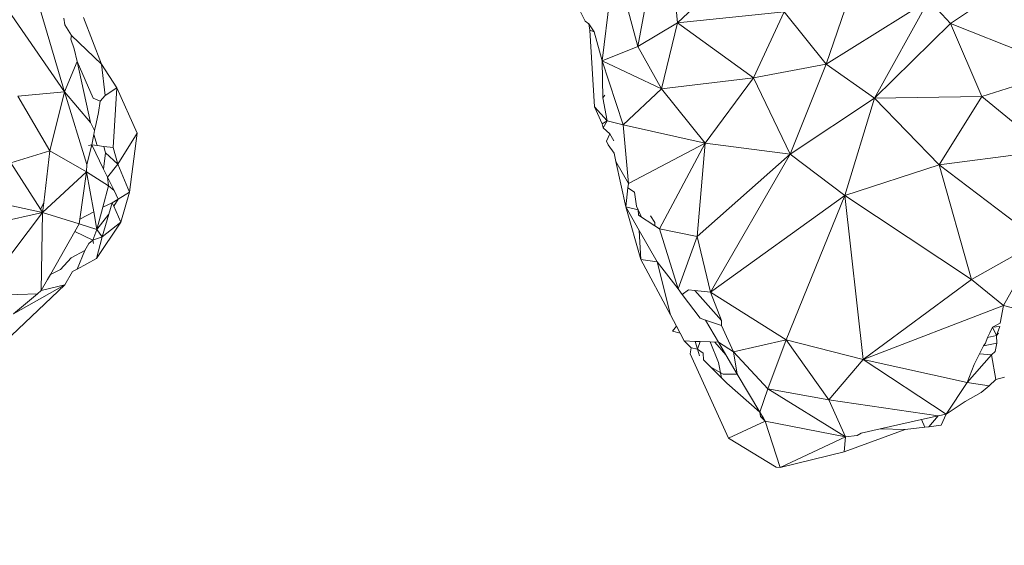
# Model space of a CAD drawing. Units: millimetres. Extents: x -6465 to -1454, y -1924 to 2039.
# Drawn here: x -4333 to -4325, y 313 to 318 of the extents above; entities that cross this region are included whole.
import ezdxf

# ---------------------------------------------------------------- set-up
doc = ezdxf.new("R2010")
doc.units = ezdxf.units.MM
doc.layers.get('0').update_dxf_attribs({"lineweight": 5})
doc.layers.add('Размеры', color=1, linetype='Continuous', lineweight=5)
doc.dimstyles.new('размеры Маф', dxfattribs={"dimtxt": 150, "dimasz": 50, "dimexe": 50, "dimexo": 0.0625, "dimgap": 0.09, "dimtad": 1, "dimdec": 0, "dimzin": 0, "dimdsep": 46, "dimtxsty": 'Standard', "dimblk": 'ARCHTICK', "dimcen": 0.09, "dimdle": 50, "dimclrd": 256, "dimclre": 256, "dimclrt": 256, "dimadec": 0, "dimazin": 0, "dimtfac": 1, "dimtdec": 0, "dimtix": 1, "dimtofl": 0, "dimtmove": 0, "dimatfit": 3, "dimfxl": 1, "dimtolj": 1, "dimtzin": 0, "dimlwd": -1, "dimlwe": -1, "dimarcsym": 1})

# ---------------------------------------------------------------- blocks, each defined once
blk = doc.blocks.new('_ArchTick')
at = {"color": 0, "linetype": 'ByBlock', "const_width": 0.15}
blk.add_lwpolyline([(-0.5, -0.5), (0.5, 0.5)], dxfattribs=at)
blk = doc.blocks.new('*D12')
at = {"layer": 'Defpoints', "color": 0, "transparency": 16777216}
for p in [(-6414.9143, 373.6598), (-2227.251, 368.9335), (-2227.251, -1874.3607)]:
    blk.add_point(p, dxfattribs=at)
at = {"layer": 'Размеры', "transparency": 16777216}
for p, q in [((-6414.9143, 373.5973), (-6414.9143, -1924.3607)), ((-2227.251, 368.871), (-2227.251, -1924.3607)), ((-6464.9143, -1874.3607), (-2177.251, -1874.3607))]:
    blk.add_line(p, q, dxfattribs=at)
at = {"layer": 'Размеры', "transparency": 16777216, "xscale": 50, "yscale": 50, "zscale": 50, "rotation": 180}
blk.add_blockref('_ArchTick', (-6414.9143, -1874.3607), dxfattribs=at)
at = {"layer": 'Размеры', "transparency": 16777216, "xscale": 50, "yscale": 50, "zscale": 50}
blk.add_blockref('_ArchTick', (-2227.251, -1874.3607), dxfattribs=at)
at = {"layer": 'Размеры', "transparency": 16777216, "insert": (-4321.0826, -1799.2707), "char_height": 150, "attachment_point": 5}
blk.add_mtext('\\A1;4188', dxfattribs=at)
blk = doc.blocks.new('*D14')
at = {"layer": 'Defpoints', "color": 0, "transparency": 16777216}
for p in [(-4914.9768, 318.2), (-3727.3098, 316.8596), (-3727.3098, -318.0802)]:
    blk.add_point(p, dxfattribs=at)
at = {"layer": 'Размеры', "transparency": 16777216}
for p, q in [((-4914.9768, 318.1375), (-4914.9768, -368.0802)), ((-3727.3098, 316.7971), (-3727.3098, -368.0802)), ((-4964.9768, -318.0802), (-3677.3098, -318.0802))]:
    blk.add_line(p, q, dxfattribs=at)
at = {"layer": 'Размеры', "transparency": 16777216, "xscale": 50, "yscale": 50, "zscale": 50, "rotation": 180}
blk.add_blockref('_ArchTick', (-4914.9768, -318.0802), dxfattribs=at)
at = {"layer": 'Размеры', "transparency": 16777216, "xscale": 50, "yscale": 50, "zscale": 50}
blk.add_blockref('_ArchTick', (-3727.3098, -318.0802), dxfattribs=at)
at = {"layer": 'Размеры', "transparency": 16777216, "insert": (-4321.1433, -242.9902), "char_height": 150, "attachment_point": 5}
blk.add_mtext('\\A1;1188', dxfattribs=at)
blk = doc.blocks.new('*D15')
at = {"layer": 'Defpoints', "color": 0, "transparency": 16777216}
for p in [(-4635.0544, 489.8308), (-3120.2248, 489.8308), (-4635.3182, 256.0752)]:
    blk.add_point(p, dxfattribs=at)
at = {"layer": 'Размеры', "transparency": 16777216}
for p, q in [((-3120.2248, 489.8308), (-3120.2248, 1045.9988)), ((-4634.9919, 489.8308), (-3070.2248, 489.8308)), ((-3120.2248, 206.0752), (-3120.2248, 489.8308)), ((-4635.2557, 256.0752), (-3070.2248, 256.0752))]:
    blk.add_line(p, q, dxfattribs=at)
at = {"layer": 'Размеры', "transparency": 16777216, "xscale": 50, "yscale": 50, "zscale": 50}
for p, rotation in [((-3120.2248, 489.8308), 90), ((-3120.2248, 256.0752), 270)]:
    blk.add_blockref('_ArchTick', p, dxfattribs=dict(at, rotation=rotation))
at = {"layer": 'Размеры', "transparency": 16777216, "insert": (-3195.3148, 845.9088), "char_height": 150, "attachment_point": 5, "rotation": 90}
blk.add_mtext('\\A1;234', dxfattribs=at)

msp = doc.modelspace()

# ---------------------------------------------------------------- linework, layer by layer
for p, q in [((-4327.9737, 318.5858), (-4328.1929, 317.3868)), ((-4327.881, 317.573), (-4327.9737, 318.5858)), ((-4333.0168, 318.0652), (-4332.7125, 317.0283)), ((-4328.3768, 318.0712), (-4328.4754, 317.2721)), ((-4328.1929, 317.3868), (-4328.3768, 318.0712)), ((-4327.4668, 317.9605), (-4327.881, 317.573)), ((-4326.7095, 317.2461), (-4326.4635, 317.9594)), ((-4325.7291, 317.5676), (-4325.1953, 317.9254)), ((-4325.9001, 317.7521), (-4326.7095, 317.2461)), ((-4326.3278, 316.9797), (-4325.9001, 317.7521)), ((-4325.7291, 317.5676), (-4325.9001, 317.7521)), ((-4328.6073, 317.5861), (-4328.6448, 317.6591)), ((-4327.881, 317.573), (-4327.0409, 317.6587)), ((-4327.0409, 317.6587), (-4327.2814, 317.138)), ((-4326.7095, 317.2461), (-4327.0409, 317.6587)), ((-4332.7125, 317.0283), (-4333.1266, 317.6305)), ((-4332.7173, 317.6076), (-4332.7088, 317.5573)), ((-4332.5626, 317.6131), (-4332.4194, 317.2453)), ((-4328.5802, 317.5641), (-4328.6073, 317.5861)), ((-4332.7088, 317.5573), (-4332.6574, 317.4724)), ((-4328.5802, 317.5641), (-4328.5381, 317.502)), ((-4328.571, 317.5152), (-4328.5802, 317.5641)), ((-4328.5381, 317.502), (-4328.571, 317.5152)), ((-4328.5353, 316.9104), (-4328.571, 317.5152)), ((-4328.5381, 317.502), (-4328.4754, 317.2721)), ((-4328.1929, 317.3868), (-4327.881, 317.573)), ((-4327.881, 317.573), (-4328.0064, 317.0531)), ((-4327.2814, 317.138), (-4327.881, 317.573)), ((-4325.7291, 317.5676), (-4326.3278, 316.9797)), ((-4325.4827, 316.9923), (-4325.7291, 317.5676)), ((-4324.8197, 317.2033), (-4325.7291, 317.5676)), ((-4332.6574, 317.4724), (-4332.6609, 317.4442)), ((-4332.6609, 317.4442), (-4332.6344, 317.3683)), ((-4332.4194, 317.2453), (-4332.6574, 317.4724)), ((-4332.6125, 317.2686), (-4332.6344, 317.3683)), ((-4328.1929, 317.3868), (-4328.4754, 317.2721)), ((-4328.0064, 317.0531), (-4328.1929, 317.3868)), ((-4332.6125, 317.2686), (-4332.7125, 317.0283)), ((-4332.6125, 317.2686), (-4332.4859, 316.9793)), ((-4332.5066, 316.7882), (-4332.6125, 317.2686)), ((-4328.3089, 316.7681), (-4328.4754, 317.2721)), ((-4328.4754, 317.2721), (-4328.0064, 317.0531)), ((-4328.4704, 316.9825), (-4328.4754, 317.2721)), ((-4332.2994, 317.0609), (-4332.4194, 317.2453)), ((-4332.4194, 317.2453), (-4332.3922, 317.0007)), ((-4326.7095, 317.2461), (-4327.2814, 317.138)), ((-4326.9925, 316.5369), (-4326.7095, 317.2461)), ((-4326.7095, 317.2461), (-4326.3278, 316.9797)), ((-4324.8197, 317.2033), (-4325.4827, 316.9923)), ((-4328.0064, 317.0531), (-4327.2814, 317.138)), ((-4327.6631, 316.6249), (-4327.2814, 317.138)), ((-4326.9925, 316.5369), (-4327.2814, 317.138)), ((-4332.3922, 317.0007), (-4332.2994, 317.0609)), ((-4332.2994, 317.0609), (-4332.3284, 316.59)), ((-4332.2994, 317.0609), (-4332.1399, 316.7027)), ((-4328.3089, 316.7681), (-4328.0064, 317.0531)), ((-4328.0064, 317.0531), (-4327.6631, 316.6249)), ((-4333.0794, 316.9944), (-4332.7125, 317.0283)), ((-4332.826, 316.5632), (-4333.0794, 316.9944)), ((-4332.7125, 317.0283), (-4332.826, 316.5632)), ((-4332.5066, 316.7882), (-4332.7125, 317.0283)), ((-4332.5341, 316.457), (-4332.7125, 317.0283)), ((-4332.4314, 316.9547), (-4332.4859, 316.9793)), ((-4332.4314, 316.9547), (-4332.3922, 317.0007)), ((-4328.4704, 316.9825), (-4328.4529, 317.002)), ((-4328.4704, 316.9825), (-4328.4361, 316.8008)), ((-4326.3278, 316.9797), (-4326.9925, 316.5369)), ((-4326.561, 316.2126), (-4326.3278, 316.9797)), ((-4326.3278, 316.9797), (-4325.4827, 316.9923)), ((-4325.8183, 316.4537), (-4326.3278, 316.9797)), ((-4325.8183, 316.4537), (-4325.4827, 316.9923)), ((-4325.4827, 316.9923), (-4324.9633, 316.565)), ((-4332.4434, 316.8668), (-4332.4314, 316.9547)), ((-4328.474, 316.7754), (-4328.5353, 316.9104)), ((-4328.4361, 316.8008), (-4328.5353, 316.9104)), ((-4332.4609, 316.7801), (-4332.4434, 316.8668)), ((-4332.4746, 316.7228), (-4332.5066, 316.7882)), ((-4332.4746, 316.7228), (-4332.4609, 316.7801)), ((-4328.4361, 316.8008), (-4328.474, 316.7754)), ((-4328.4656, 316.7458), (-4328.474, 316.7754)), ((-4328.4656, 316.7458), (-4328.4361, 316.8008)), ((-4328.4137, 316.6977), (-4328.4656, 316.7458)), ((-4328.4361, 316.8008), (-4328.3089, 316.7681)), ((-4327.6631, 316.6249), (-4328.3089, 316.7681)), ((-4328.3089, 316.7681), (-4328.2671, 316.3068)), ((-4332.4799, 316.6934), (-4332.4952, 316.6099)), ((-4332.4746, 316.7228), (-4332.4799, 316.6934)), ((-4332.4551, 316.6051), (-4332.4799, 316.6934)), ((-4332.1399, 316.7027), (-4332.2911, 316.4581)), ((-4332.1986, 316.239), (-4332.1399, 316.7027)), ((-4328.4137, 316.6977), (-4328.4403, 316.6392)), ((-4328.3817, 316.6417), (-4328.4137, 316.6977)), ((-4332.5341, 316.457), (-4332.4952, 316.6099)), ((-4332.5217, 316.6066), (-4332.4952, 316.6099)), ((-4332.403, 316.4202), (-4332.4952, 316.6099)), ((-4332.4952, 316.6099), (-4332.4551, 316.6051)), ((-4332.4551, 316.6051), (-4332.4002, 316.5986)), ((-4332.3889, 316.548), (-4332.4002, 316.5986)), ((-4332.4002, 316.5986), (-4332.3284, 316.59)), ((-4332.3284, 316.59), (-4332.2911, 316.4581)), ((-4328.4403, 316.6392), (-4328.4273, 316.6112)), ((-4328.4273, 316.6112), (-4328.3804, 316.5448)), ((-4328.2671, 316.3068), (-4327.6631, 316.6249)), ((-4327.6631, 316.6249), (-4328.023, 315.9484)), ((-4327.7264, 315.8888), (-4327.6631, 316.6249)), ((-4326.9925, 316.5369), (-4327.6631, 316.6249)), ((-4333.134, 316.4683), (-4332.826, 316.5632)), ((-4332.8749, 316.155), (-4332.826, 316.5632)), ((-4332.826, 316.5632), (-4332.539, 316.3984)), ((-4332.403, 316.4202), (-4332.3889, 316.548)), ((-4332.2911, 316.4581), (-4332.3889, 316.548)), ((-4328.3804, 316.5448), (-4328.366, 316.4786)), ((-4326.9925, 316.5369), (-4327.7264, 315.8888)), ((-4327.6214, 315.4513), (-4326.9925, 316.5369)), ((-4326.9925, 316.5369), (-4326.561, 316.2126)), ((-4324.9633, 316.565), (-4325.8183, 316.4537)), ((-4333.134, 316.4683), (-4332.9009, 316.1036)), ((-4332.539, 316.3984), (-4332.5341, 316.457)), ((-4332.3719, 316.3562), (-4332.403, 316.4202)), ((-4332.3719, 316.3562), (-4332.2911, 316.4581)), ((-4332.1986, 316.239), (-4332.2911, 316.4581)), ((-4328.366, 316.4786), (-4328.2884, 316.122)), ((-4328.2671, 316.3068), (-4328.366, 316.4786)), ((-4325.8183, 316.4537), (-4326.561, 316.2126)), ((-4325.0291, 315.852), (-4325.8183, 316.4537)), ((-4325.8183, 316.4537), (-4325.5647, 315.549)), ((-4332.539, 316.3984), (-4332.8842, 316.0774)), ((-4332.5914, 316.0243), (-4332.539, 316.3984)), ((-4332.4812, 316.0823), (-4332.539, 316.3984)), ((-4332.539, 316.3984), (-4332.3659, 316.2884)), ((-4332.3659, 316.2884), (-4332.3719, 316.3562)), ((-4332.3211, 316.2517), (-4332.3719, 316.3562)), ((-4332.3659, 316.2884), (-4332.4101, 316.1198)), ((-4332.3211, 316.2517), (-4332.3659, 316.2884)), ((-4328.271, 316.2732), (-4328.2884, 316.122)), ((-4328.2671, 316.3068), (-4328.271, 316.2732)), ((-4328.271, 316.2732), (-4328.2206, 316.2386)), ((-4333.4664, 316.2038), (-4332.8842, 316.0774)), ((-4332.2882, 316.184), (-4332.3354, 316.1534)), ((-4332.2882, 316.184), (-4332.3233, 316.127)), ((-4332.2882, 316.184), (-4332.3211, 316.2517)), ((-4332.1986, 316.239), (-4332.2882, 316.184)), ((-4332.2662, 316.0028), (-4332.1986, 316.239)), ((-4328.2041, 316.1288), (-4328.2206, 316.2386)), ((-4327.6214, 315.4513), (-4326.561, 316.2126)), ((-4326.561, 316.2126), (-4327.024, 315.0757)), ((-4326.561, 316.2126), (-4326.4179, 314.9209)), ((-4325.5647, 315.549), (-4326.561, 316.2126)), ((-4332.8749, 316.155), (-4332.9009, 316.1036)), ((-4332.9009, 316.1036), (-4332.8842, 316.0774)), ((-4332.8842, 316.0774), (-4332.8749, 316.155)), ((-4332.4101, 316.1198), (-4332.456, 315.9447)), ((-4332.4101, 316.1198), (-4332.3354, 316.1534)), ((-4332.3615, 316.0647), (-4332.3354, 316.1534)), ((-4332.3354, 316.1534), (-4332.3233, 316.127)), ((-4332.3233, 316.127), (-4332.2662, 316.0028)), ((-4328.2884, 316.122), (-4328.1702, 315.7085)), ((-4328.1818, 315.9358), (-4328.2884, 316.122)), ((-4328.2884, 316.122), (-4328.1901, 316.098)), ((-4328.1901, 316.098), (-4328.2041, 316.1288)), ((-4333.3873, 315.4198), (-4332.8842, 316.0774)), ((-4332.8842, 316.0774), (-4333.2374, 315.9979)), ((-4332.8943, 315.4627), (-4332.8842, 316.0774)), ((-4332.8842, 316.0774), (-4332.5963, 315.9893)), ((-4332.5914, 316.0243), (-4332.4812, 316.0823)), ((-4332.456, 315.9447), (-4332.4812, 316.0823)), ((-4332.456, 315.9447), (-4332.3615, 316.0647)), ((-4332.4144, 315.8854), (-4332.3615, 316.0647)), ((-4328.1901, 316.098), (-4328.1879, 316.0563)), ((-4328.1655, 316.0417), (-4328.1901, 316.098)), ((-4328.1879, 316.0563), (-4328.0587, 315.9718)), ((-4328.0932, 316.0515), (-4328.0583, 316.0003)), ((-4332.6304, 315.9291), (-4332.5963, 315.9893)), ((-4332.5963, 315.9893), (-4332.5914, 316.0243)), ((-4332.5963, 315.9893), (-4332.456, 315.9447)), ((-4332.4591, 315.7151), (-4332.2662, 316.0028)), ((-4332.2662, 316.0028), (-4332.4144, 315.8854)), ((-4328.0583, 316.0003), (-4328.0587, 315.9718)), ((-4328.023, 315.9484), (-4328.0587, 315.9718)), ((-4328.023, 315.9484), (-4327.7264, 315.8888)), ((-4327.8765, 315.4769), (-4328.023, 315.9484)), ((-4332.823, 315.5888), (-4332.6304, 315.9291)), ((-4332.6304, 315.9291), (-4332.487, 315.8608)), ((-4332.487, 315.8608), (-4332.456, 315.9447)), ((-4332.4144, 315.8854), (-4332.487, 315.8608)), ((-4332.4144, 315.8854), (-4332.4591, 315.7151)), ((-4332.456, 315.9447), (-4332.4144, 315.8854)), ((-4328.1818, 315.9358), (-4328.1702, 315.7085)), ((-4328.0412, 315.6901), (-4328.1818, 315.9358)), ((-4327.7264, 315.8888), (-4327.8765, 315.4769)), ((-4327.7264, 315.8888), (-4327.6214, 315.4513)), ((-4332.5523, 315.7778), (-4332.5196, 315.8344)), ((-4332.487, 315.8608), (-4332.5196, 315.8344)), ((-4332.487, 315.8608), (-4332.4816, 315.8329)), ((-4325.5647, 315.549), (-4325.0291, 315.852)), ((-4325.0291, 315.852), (-4325.3124, 315.3465)), ((-4332.6587, 315.7218), (-4332.7435, 315.6285)), ((-4332.6587, 315.7218), (-4332.5523, 315.7778)), ((-4332.5523, 315.7778), (-4332.6111, 315.6323)), ((-4332.4591, 315.7151), (-4332.6111, 315.6323)), ((-4328.0412, 315.6901), (-4328.1702, 315.7085)), ((-4328.1702, 315.7085), (-4327.9369, 315.2715)), ((-4327.8765, 315.4769), (-4328.0412, 315.6901)), ((-4328.0412, 315.6901), (-4327.9369, 315.2715)), ((-4332.8456, 315.5489), (-4332.823, 315.5888)), ((-4332.7435, 315.6285), (-4332.823, 315.5888)), ((-4332.6477, 315.6124), (-4332.7084, 315.5071)), ((-4332.6111, 315.6323), (-4332.6477, 315.6124)), ((-4333.3564, 314.8956), (-4332.7084, 315.5071)), ((-4333.1123, 315.2785), (-4332.7084, 315.5071)), ((-4332.8943, 315.4627), (-4332.8456, 315.5489)), ((-4332.7084, 315.5071), (-4332.8943, 315.4627)), ((-4326.4179, 314.9209), (-4325.5647, 315.549)), ((-4325.5647, 315.549), (-4325.3124, 315.3465)), ((-4332.9241, 315.4376), (-4333.3873, 315.4198)), ((-4332.9241, 315.4376), (-4333.1123, 315.2785)), ((-4332.8943, 315.4627), (-4332.9241, 315.4376)), ((-4327.8431, 315.4327), (-4327.8765, 315.4769)), ((-4327.8431, 315.4327), (-4327.7932, 315.4685)), ((-4327.8431, 315.4327), (-4327.7011, 315.2447)), ((-4327.7449, 315.4637), (-4327.7932, 315.4685)), ((-4327.7449, 315.4637), (-4327.5353, 315.2276)), ((-4327.6214, 315.4513), (-4327.7449, 315.4637)), ((-4327.024, 315.0757), (-4327.6214, 315.4513)), ((-4327.5353, 315.2276), (-4327.6214, 315.4513)), ((-4325.3124, 315.3465), (-4326.4179, 314.9209)), ((-4325.3124, 315.3465), (-4325.3373, 315.2067)), ((-4325.3124, 315.3465), (-4324.8827, 315.2322)), ((-4327.9369, 315.2715), (-4327.889, 315.1818)), ((-4327.9214, 315.144), (-4327.889, 315.1818)), ((-4327.889, 315.1818), (-4327.8604, 315.1283)), ((-4327.6606, 315.2309), (-4327.7011, 315.2447)), ((-4327.5347, 315.1884), (-4327.6606, 315.2309)), ((-4327.5586, 315.0558), (-4327.6606, 315.2309)), ((-4327.5353, 315.2276), (-4327.5347, 315.1884)), ((-4327.4398, 314.9794), (-4327.5347, 315.1884)), ((-4325.4189, 315.1302), (-4325.3973, 315.1742)), ((-4325.3373, 315.2067), (-4325.3973, 315.1742)), ((-4325.3973, 315.1742), (-4325.3418, 315.1811)), ((-4325.3973, 315.1742), (-4325.3678, 315.1084)), ((-4325.3678, 315.1084), (-4325.3418, 315.1811)), ((-4327.9214, 315.144), (-4327.8604, 315.1283)), ((-4327.8604, 315.1283), (-4327.8273, 315.0662)), ((-4325.4374, 315.0926), (-4325.4189, 315.1302)), ((-4325.4374, 315.0926), (-4325.3678, 315.1084)), ((-4325.3512, 315.1281), (-4325.3678, 315.1084)), ((-4325.3678, 315.1084), (-4325.3652, 315.0495)), ((-4327.8273, 315.0662), (-4327.773, 315.0125)), ((-4327.8273, 315.0662), (-4327.7414, 315.0628)), ((-4327.7414, 315.0628), (-4327.7232, 315.0013)), ((-4327.7414, 315.0628), (-4327.7019, 315.0613)), ((-4327.7232, 315.0013), (-4327.7019, 315.0613)), ((-4327.7019, 315.0613), (-4327.6246, 315.0583)), ((-4327.6246, 315.0583), (-4327.5586, 315.0558)), ((-4327.5577, 314.8956), (-4327.6246, 315.0583)), ((-4327.5868, 315.0569), (-4327.4999, 314.9572)), ((-4327.5586, 315.0558), (-4327.4398, 314.9794)), ((-4327.4999, 314.9572), (-4327.5586, 315.0558)), ((-4327.024, 315.0757), (-4327.4398, 314.9794)), ((-4327.1683, 314.6888), (-4327.024, 315.0757)), ((-4327.024, 315.0757), (-4326.4179, 314.9209)), ((-4326.6885, 314.6029), (-4327.024, 315.0757)), ((-4325.5003, 314.9649), (-4325.4699, 315.0267)), ((-4325.4699, 315.0267), (-4325.3652, 315.0495)), ((-4325.4526, 315.0476), (-4325.4699, 315.0267)), ((-4325.4374, 315.0926), (-4325.4526, 315.0476)), ((-4325.3652, 315.0495), (-4325.377, 314.9833)), ((-4327.7805, 314.9639), (-4327.773, 315.0125)), ((-4327.7805, 314.9639), (-4327.4777, 314.3012)), ((-4327.773, 315.0125), (-4327.7232, 315.0013)), ((-4327.7232, 315.0013), (-4327.6796, 314.9699)), ((-4327.7232, 315.0013), (-4327.7074, 314.9475)), ((-4327.6796, 314.9699), (-4327.6763, 314.9168)), ((-4327.4095, 314.8052), (-4327.4999, 314.9572)), ((-4327.4398, 314.9794), (-4327.1683, 314.6888)), ((-4327.4095, 314.8052), (-4327.4398, 314.9794)), ((-4325.4069, 314.9569), (-4325.5978, 314.7378)), ((-4325.5003, 314.9649), (-4325.5418, 314.8807)), ((-4325.5003, 314.9649), (-4325.4069, 314.9569)), ((-4325.377, 314.9833), (-4325.4069, 314.9569)), ((-4325.4069, 314.9569), (-4325.3718, 314.7628)), ((-4327.6175, 314.8586), (-4327.6763, 314.9168)), ((-4327.5346, 314.7766), (-4327.5577, 314.8956)), ((-4326.4179, 314.9209), (-4326.6885, 314.6029)), ((-4325.7635, 314.4897), (-4326.4179, 314.9209)), ((-4325.5978, 314.7378), (-4326.4179, 314.9209)), ((-4325.5978, 314.7378), (-4325.5418, 314.8807)), ((-4327.5346, 314.7766), (-4327.6175, 314.8586)), ((-4327.6175, 314.8586), (-4327.5205, 314.8051)), ((-4327.5205, 314.8051), (-4327.4095, 314.8052)), ((-4327.2313, 314.5056), (-4327.4095, 314.8052)), ((-4327.491, 314.7334), (-4327.5346, 314.7766)), ((-4327.491, 314.7334), (-4327.2313, 314.5056)), ((-4325.5978, 314.7378), (-4325.7635, 314.4897)), ((-4325.4253, 314.7115), (-4325.5978, 314.7378)), ((-4325.4889, 314.6594), (-4325.4253, 314.7115)), ((-4325.4253, 314.7115), (-4325.3718, 314.7628)), ((-4325.3718, 314.7628), (-4325.3035, 314.7805)), ((-4327.1683, 314.6888), (-4327.2313, 314.5056)), ((-4326.6885, 314.6029), (-4327.1683, 314.6888)), ((-4327.1683, 314.6888), (-4326.558, 314.3108)), ((-4325.614, 314.5878), (-4325.4889, 314.6594)), ((-4326.6885, 314.6029), (-4326.558, 314.3108)), ((-4325.8264, 314.4756), (-4326.6885, 314.6029)), ((-4325.7635, 314.4897), (-4325.614, 314.5878)), ((-4327.2029, 314.4577), (-4327.2313, 314.5056)), ((-4327.2313, 314.5056), (-4327.2255, 314.4706)), ((-4325.9574, 314.4461), (-4325.8264, 314.4756)), ((-4325.8264, 314.4756), (-4325.9004, 314.3906)), ((-4325.7635, 314.4897), (-4325.8264, 314.4756)), ((-4325.7635, 314.4897), (-4325.8021, 314.4026)), ((-4327.4777, 314.3012), (-4327.1891, 314.4346)), ((-4327.2029, 314.4577), (-4327.2255, 314.4706)), ((-4327.2255, 314.4706), (-4327.1891, 314.4346)), ((-4327.1891, 314.4346), (-4327.2029, 314.4577)), ((-4327.0707, 314.0686), (-4327.1891, 314.4346)), ((-4326.558, 314.3108), (-4327.1891, 314.4346)), ((-4326.2839, 314.3725), (-4325.9574, 314.4461)), ((-4325.933, 314.3867), (-4325.9574, 314.4461)), ((-4325.9004, 314.3906), (-4325.8021, 314.4026)), ((-4326.0877, 314.3679), (-4326.5686, 314.1915)), ((-4326.558, 314.3108), (-4326.4657, 314.322)), ((-4326.4327, 314.339), (-4326.4657, 314.322)), ((-4326.4327, 314.339), (-4326.2839, 314.3725)), ((-4326.2839, 314.3725), (-4326.0877, 314.3679)), ((-4325.933, 314.3867), (-4326.0877, 314.3679)), ((-4325.9004, 314.3906), (-4325.933, 314.3867)), ((-4327.1036, 314.0726), (-4327.4777, 314.3012)), ((-4327.0707, 314.0686), (-4326.558, 314.3108)), ((-4326.558, 314.3108), (-4326.5686, 314.1915)), ((-4327.0707, 314.0686), (-4326.5686, 314.1915)), ((-4327.1036, 314.0726), (-4327.0707, 314.0686))]:
    msp.add_line(p, q)

# ---------------------------------------------------------------- dimensions: what is measured, and where the dimension line sits
at = {"layer": 'Размеры'}
dim = msp.add_linear_dim(base=(-3120.2248, 489.8308), p1=(-4635.3182, 256.0752), p2=(-4635.0544, 489.8308), angle=90, dimstyle='размеры Маф', dxfattribs=at)
dim.commit()
dim.dimension.update_dxf_attribs({"geometry": '*D15', "text_midpoint": (-3120.2248, 845.9088), "dimtype": 160})
for base, p1, p2, picture, middle in [((-2227.251, -1874.3607), (-6414.9143, 373.6598), (-2227.251, 368.9335), '*D12', (-4321.0826, -1799.2707)), ((-3727.3098, -318.0802), (-4914.9768, 318.2), (-3727.3098, 316.8596), '*D14', (-4321.1433, -242.9902))]:
    dim = msp.add_linear_dim(base=base, p1=p1, p2=p2, dimstyle='размеры Маф', dxfattribs=at)
    dim.commit()
    dim.dimension.update_dxf_attribs({"geometry": picture, "text_midpoint": middle})

doc.saveas('drawing.dxf')
